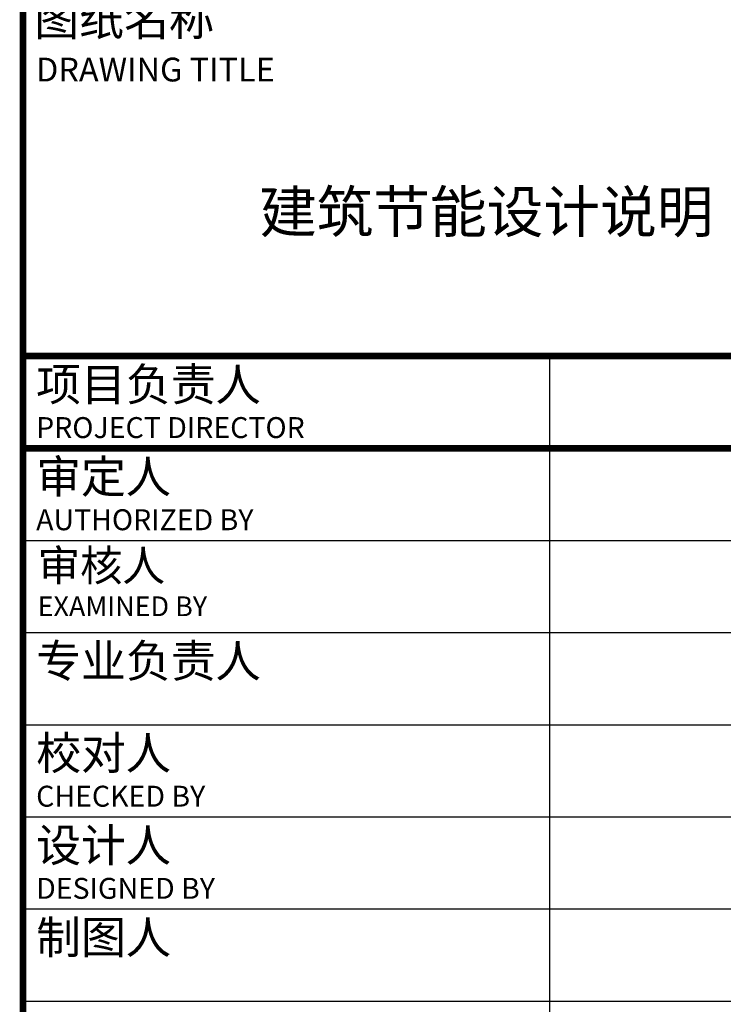
# Model space of a CAD drawing. Extents: x 35094 to 349852, y 5763 to 738955.
# Drawn here: x 158711 to 164056, y 290092 to 297571 of the extents above; entities that cross this region are included whole.
import ezdxf

# ---------------------------------------------------------------- set-up
doc = ezdxf.new("R2010")
doc.units = 0
doc.header["$LTSCALE"] = 1000
doc.header["$MEASUREMENT"] = 0
for name, color, linetype in [('DIM_SYMB', 3, 'Continuous'), ('K', 130, 'Continuous'), ('PUB-TITLE', 4, 'Continuous')]:
    doc.layers.add(name, color=color, linetype=linetype)
doc.styles.add('HT', font='simhei.ttf', dxfattribs={"height": 300})
doc.styles.add('Z-ST', font='txt', dxfattribs={"width": 0.8})
doc.styles.add('宋体', font='txt')

# ---------------------------------------------------------------- blocks, each defined once
blk = doc.blocks.new('签字栏88888')
for p, q in [((-4000, -8500), (-4000, -15500)), ((-8000, -12700), (0, -12700))]:
    blk.add_line(p, q)
at = {"const_width": 50}
blk.add_lwpolyline([(-8000, -8500), (0, -8500)], dxfattribs=at)
at = {"layer": 'PUB-TITLE', "style": 'HT', "width": 1}
blk.add_text('图纸名称', height=250, dxfattribs=at).set_placement((-7914.3, -5365.6))
at = {"layer": 'PUB-TITLE', "style": 'Z-ST'}
blk.add_text('DRAWING TITLE', height=180.522, dxfattribs=at).set_placement((-7900.9, -5713.9))
blk = doc.blocks.new('建筑图签名')
for p, q in [((-589.3, 332653.2), (-589.3, 327753.2)), ((-4589.3, 331953.2), (3410.7, 331953.2)), ((-4589.3, 331253.2), (3410.7, 331253.2)), ((-4589.3, 330553.2), (3410.7, 330553.2)), ((-4589.3, 329853.2), (3410.7, 329853.2)), ((-4589.3, 329153.2), (3410.7, 329153.2)), ((-4589.3, 328453.2), (3410.7, 328453.2)), ((-4589.3, 327753.2), (3410.7, 327753.2))]:
    blk.add_line(p, q)
at = {"const_width": 50}
blk.add_lwpolyline([(-4589.3, 332653.2), (3410.7, 332653.2)], dxfattribs=at)
at = {"layer": 'PUB-TITLE', "style": 'Z-ST'}
for s, height, p in [('项目负责人', 250, (-4489.3, 332313.1)), ('PROJECT DIRECTOR', 158.859, (-4489.3, 332030.5)), ('审定人', 250, (-4489.3, 331613.1)), ('AUTHORIZED BY', 158.859, (-4489.3, 331330.5)), ('审核人', 236.25, (-4478, 330944.5)), ('EXAMINED BY', 150.122, (-4478, 330677.5)), ('专业负责人', 250, (-4489.3, 330213.1)), ('校对人', 250, (-4489.3, 329513.1)), ('CHECKED BY', 158.86, (-4489.3, 329230.5)), ('设计人', 250, (-4489.3, 328813.1)), ('DESIGNED BY', 158.859, (-4489.3, 328530.5)), ('制图人', 250, (-4489.3, 328113.1))]:
    blk.add_text(s, height=height, dxfattribs=at).set_placement(p)
blk = doc.blocks.new('A$C4DD628AA')
at = {"const_width": 50}
blk.add_lwpolyline([(25, 40000), (25, 0)], dxfattribs=at)
for name, p in [('签字栏88888', (8025, 15500)), ('建筑图签名', (4614.3, -324953.2))]:
    blk.add_blockref(name, p)

msp = doc.modelspace()

# ---------------------------------------------------------------- block references
at = {"layer": 'K'}
msp.add_blockref('A$C4DD628AA', (158711.3, 287315.7), dxfattribs=at)

# ---------------------------------------------------------------- texts
at = {"layer": 'DIM_SYMB', "color": 1, "style": '宋体'}
msp.add_text('建筑节能设计说明', height=315.79, dxfattribs=at).set_placement((160535.3, 295954))

doc.saveas('drawing.dxf')
